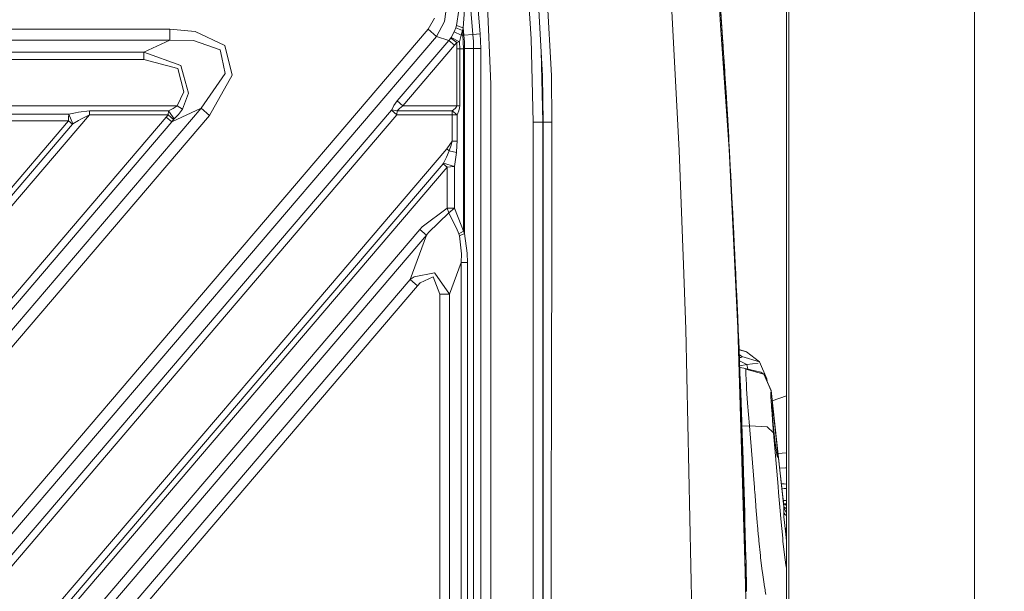
# Model space of a CAD drawing. Units: millimetres. Extents: x -1525 to 1837, y 192 to 3386.
# Drawn here: x 676 to 1169, y 2163 to 2449 of the extents above; entities that cross this region are included whole.
import ezdxf

# ---------------------------------------------------------------- set-up
doc = ezdxf.new("R2010")
doc.units = ezdxf.units.MM
doc.layers.add('1', color=7, linetype='Continuous', true_color=0xffffff)
doc.styles.add('blockfont', font='simplex.shx')
doc.dimstyles.get("Standard").update_dxf_attribs({"dimtxt": 0.18, "dimasz": 0.18, "dimexe": 0.18, "dimexo": 0.0625, "dimgap": 0.09, "dimtad": 0, "dimtih": 1, "dimtoh": 1, "dimdec": 4, "dimzin": 0, "dimdsep": 46, "dimtxsty": 'Standard', "dimcen": 0.09, "dimadec": 0, "dimazin": 0, "dimtfac": 1, "dimtdec": 4, "dimtofl": 0, "dimtmove": 0, "dimatfit": 3, "dimfxl": 1, "dimtolj": 1, "dimtzin": 0, "dimarcsym": 0})

# ---------------------------------------------------------------- blocks, each defined once
blk = doc.blocks.new('_U1')
at = {"layer": '1', "color": 18, "lineweight": 13}
for p, q in [((637.829353, 2521.031402), (1711.66752, 2521.031402)), ((1708.49252, 2521.031402), (1708.49252, 2009.790704)), ((1605.159187, 1908.203204), (1580.159187, 1908.203204)), ((1580.159187, 1908.203204), (1580.159187, 1814.453204)), ((1836.825853, 1908.203204), (1811.825853, 1908.203204)), ((1836.825853, 1814.453204), (1836.825853, 1908.203204)), ((1580.159187, 1814.453204), (1605.159187, 1814.453204)), ((1811.825853, 1814.453204), (1836.825853, 1814.453204)), ((1708.49252, 1301.625013), (1708.49252, 1812.865704)), ((414.337506, 1301.625013), (1711.66752, 1301.625013))]:
    blk.add_line(p, q, dxfattribs=at)
at = {"layer": '1', "color": 18, "lineweight": 70}
for points in [[(1708.49252, 2521.031402), (1721.889979, 2471.031451), (1695.09506, 2471.031353)], [(1708.49252, 1301.625013), (1695.09506, 1351.624964), (1721.889979, 1351.625063)]]:
    blk.add_solid(points, dxfattribs=at)
at = {"layer": '1', "color": 18, "linetype": 'Continuous', "lineweight": 13, "char_height": 50, "attachment_point": 7, "line_spacing_factor": 0.903614, "style": 'blockfont'}
for s, insert in [('\\W1.3321;48.0', (1604.684187, 1944.307371)), ('\\W1.1743;1219', (1604.684187, 1822.432371))]:
    blk.add_mtext(s, dxfattribs=dict(at, insert=insert))

msp = doc.modelspace()

# ---------------------------------------------------------------- linework, layer by layer
at = {"layer": '1', "color": 18, "linetype": 'Continuous', "lineweight": 18}
for p, q in [((1060.048163, 3093.119167), (1060.048163, 1466.063134)), ((1061.246932, 1466.063134), (1061.246932, 3093.119167)), ((903.096855, 2441.671632), (862.039268, 2916.081212)), ((906.682372, 2441.982053), (865.624785, 2916.391633)), ((1154.133618, 2555.666469), (1154.133618, 2417.52889)), ((1027.069867, 2446.326993), (1021.370471, 2529.768012)), ((1006.402314, 2383.487724), (999.104083, 2521.924518)), ((1027.069867, 2446.326993), (1022.477925, 2515.772842)), ((929.536462, 2481.115364), (932.256222, 2439.445995)), ((937.897563, 2421.018146), (934.579194, 2481.544517)), ((939.148962, 2481.908821), (942.361057, 2421.134733)), ((1027.738392, 2444.685958), (1025.787413, 2472.200893)), ((910.113156, 2460.222743), (912, 2416.825555)), ((888.814628, 2448.23458), (889.95856, 2456.702016)), ((1026.967585, 2455.479883), (1027.843297, 2442.81175)), ((894.913971, 2446.111225), (896.013439, 2453.847907)), ((898.263395, 2445.010446), (898.794234, 2453.943752)), ((880.634248, 2444.25609), (883.777857, 2449.846528)), ((884.830058, 2440.676235), (888.814628, 2448.23458)), ((893.612564, 2442.935728), (894.512594, 2445.007823)), ((894.512594, 2445.007823), (894.913971, 2446.111225)), ((897.798538, 2443.719409), (894.512594, 2445.007823)), ((898.263395, 2445.010446), (894.913971, 2446.111225)), ((897.798538, 2443.719409), (898.263395, 2445.010446)), ((898.263395, 2445.010446), (898.586094, 2441.281341)), ((1031.315148, 2384.172462), (1027.069867, 2446.326993)), ((751.369417, 2444.267534), (-751.369417, 2444.267534)), ((238.560677, 1691.686749), (880.634248, 2444.25609)), ((242.756516, 1688.106894), (884.830058, 2440.676235)), ((751.369417, 2444.267534), (764.022768, 2443.160795)), ((751.369417, 2438.752197), (751.369417, 2444.267534)), ((778.875947, 2436.067604), (764.022768, 2443.160795)), ((884.830058, 2440.676235), (880.634248, 2444.25609)), ((884.830058, 2440.676235), (891.017675, 2438.696168)), ((892.094851, 2439.980529), (892.180443, 2440.12215)), ((892.180443, 2440.12215), (893.612564, 2442.935728)), ((896.354675, 2438.052677), (892.180443, 2440.12215)), ((897.258162, 2441.335224), (893.612564, 2442.935728)), ((896.354675, 2438.052677), (897.258162, 2441.335224)), ((897.258162, 2441.335224), (897.798538, 2443.719409)), ((897.258162, 2441.335224), (898.000658, 2441.399835)), ((898.000658, 2441.399835), (897.798538, 2443.719409)), ((898.224771, 2437.966369), (898.000658, 2441.399835)), ((903.096855, 2441.671632), (898.586094, 2441.281341)), ((898.586094, 2441.281341), (898.79936, 2437.992118)), ((903.096855, 2441.671632), (906.682372, 2441.982053)), ((903.096855, 2441.671632), (903.322816, 2438.187383)), ((906.682372, 2441.982053), (906.918347, 2438.342832)), ((1027.738392, 2444.685958), (1028.231919, 2437.223695)), ((1028.692782, 2430.033706), (1027.738392, 2444.685958)), ((1028.316034, 2435.76592), (1027.738392, 2444.685958)), ((1028.321803, 2435.679697), (1027.738392, 2444.685958)), ((1027.843297, 2442.81175), (1028.233588, 2437.005065)), ((751.369417, 2438.752197), (-751.369417, 2438.752197)), ((738.379836, 2432.759784), (751.369417, 2438.752197)), ((751.369417, 2438.752197), (763.150871, 2438.707136)), ((776.58534, 2433.899187), (763.150871, 2438.707136)), ((782.542229, 2421.365045), (778.875947, 2436.067604)), ((865.13418, 2408.358119), (891.017675, 2438.696168)), ((867.931366, 2405.971788), (893.814921, 2436.309598)), ((891.017675, 2438.696168), (892.022669, 2439.88087)), ((891.017675, 2438.696168), (893.814921, 2436.309598)), ((892.022669, 2439.88087), (892.094851, 2439.980529)), ((894.934118, 2437.712215), (892.022669, 2439.88087)), ((893.814921, 2436.309598), (894.934118, 2437.712215)), ((894.934118, 2437.712215), (895.573914, 2437.854074)), ((894.934118, 2437.712215), (895.000994, 2434.526227)), ((895.573914, 2437.854074), (896.354675, 2438.052677)), ((896.35855, 2437.885307), (896.354675, 2438.052677)), ((896.435142, 2434.526227), (896.35855, 2437.885307)), ((898.224771, 2437.966369), (898.299515, 2434.526227)), ((898.870528, 2434.696697), (898.79936, 2437.992118)), ((903.322816, 2438.187383), (903.398156, 2434.696697)), ((906.918347, 2438.342832), (906.997025, 2434.696697)), ((933.163345, 2397.69771), (932.256222, 2439.445995)), ((1027.708963, 2436.970083), (1028.233588, 2437.005065)), ((1027.79947, 2435.644983), (1028.321618, 2435.679684)), ((1028.354491, 2435.183773), (1027.833049, 2435.153355)), ((1028.231919, 2437.223695), (1029.138863, 2423.505567)), ((1028.349107, 2435.309969), (1028.231919, 2437.223695)), ((1028.233588, 2437.005065), (1028.277695, 2436.3425)), ((1028.277695, 2436.3425), (1028.29963, 2436.011098)), ((1028.29963, 2436.011098), (1028.321803, 2435.679697)), ((1028.321803, 2435.679697), (1028.321803, 2435.676835)), ((1028.338015, 2435.434602), (1028.321803, 2435.676835)), ((1028.338015, 2435.434602), (1028.346252, 2435.309199)), ((1028.34636, 2435.309194), (1028.338015, 2435.434602)), ((1028.354704, 2435.183786), (1028.34636, 2435.309194)), ((1028.354704, 2435.183786), (1028.365433, 2435.021423)), ((738.379836, 2432.759784), (-738.379836, 2432.759784)), ((738.379836, 2432.759784), (756.807089, 2426.205896)), ((738.379836, 2429.082654), (738.379836, 2432.759784)), ((777.360082, 2430.135988), (776.58534, 2433.899187)), ((895.000994, 2434.526227), (896.435142, 2434.526227)), ((895.000994, 2405.971788), (895.000994, 2434.526227)), ((896.435142, 2434.526227), (898.299515, 2434.526227)), ((896.435142, 2405.971788), (896.435142, 2434.526227)), ((898.299515, 2434.526227), (898.299515, 2343.066476)), ((898.870528, 2434.696697), (898.870528, 2341.886304)), ((898.870528, 2434.696697), (903.398156, 2434.696697)), ((903.398156, 2434.696697), (906.997025, 2434.696697)), ((903.398156, 2434.696697), (903.398156, 2288.913988)), ((906.997025, 2434.696697), (906.997025, 1968.556794)), ((937.99299, 2397.69771), (937.215795, 2433.453452)), ((1028.376244, 2434.852613), (1027.855694, 2434.821815)), ((1027.878172, 2434.492709), (1028.397716, 2434.525726)), ((1028.370917, 2434.937023), (1028.365433, 2435.021423)), ((1028.370917, 2434.937023), (1028.387365, 2434.687414)), ((1028.3764, 2434.852622), (1028.370917, 2434.937023)), ((1028.3764, 2434.852622), (1028.386652, 2434.698127)), ((1028.392375, 2434.612058), (1028.386652, 2434.698127)), ((1028.392375, 2434.612058), (1028.398097, 2434.525751)), ((1028.398097, 2434.525751), (1028.545916, 2432.281278)), ((1028.692782, 2430.033706), (1028.545916, 2432.281278)), ((-738.379836, 2429.082654), (738.379836, 2429.082654)), ((738.379836, 2429.082654), (755.389392, 2424.555801)), ((758.170664, 2421.308063), (756.807089, 2426.205896)), ((779.017925, 2422.0834), (777.360082, 2430.135988)), ((1028.383329, 2427.09678), (1028.880894, 2427.128814)), ((1028.880894, 2427.128814), (1028.692782, 2430.033706)), ((1028.880894, 2427.128814), (1029.679596, 2414.45639)), ((758.278728, 2412.923358), (755.389392, 2424.555801)), ((760.698915, 2412.226699), (758.170664, 2421.308063)), ((779.017925, 2422.0834), (767.07691, 2404.703401)), ((771.272779, 2401.123546), (782.542229, 2421.365045)), ((938.202739, 2397.706769), (937.897563, 2421.018146)), ((942.624867, 2397.72775), (942.361057, 2421.134733)), ((1029.138863, 2423.505567), (1029.233038, 2421.976827)), ((1029.965937, 2410.075687), (1029.233038, 2421.976827)), ((912, 2416.825555), (912, 1979.028138)), ((1154.133618, 2279.391073), (1154.133618, 2417.52889)), ((758.278728, 2412.923358), (754.95851, 2405.971788)), ((760.698915, 2412.226699), (757.651329, 2404.226325)), ((1030.442774, 2401.78182), (1029.679596, 2414.45639)), ((605.400816, 2405.971788), (754.95851, 2405.971788)), ((754.95851, 2405.971788), (752.993345, 2404.551767)), ((754.95851, 2405.971788), (757.651329, 2404.226325)), ((863.49535, 2406.14488), (862.403333, 2403.996252)), ((863.49535, 2406.14488), (865.13418, 2408.358119)), ((865.13418, 2408.358119), (867.931366, 2405.971788)), ((866.292536, 2404.643796), (867.931366, 2405.971788)), ((867.931366, 2405.971788), (895.000994, 2405.971788)), ((894.827545, 2405.349992), (895.000994, 2405.971788)), ((895.000994, 2405.971788), (896.435142, 2405.971788)), ((896.337092, 2404.871963), (896.435142, 2405.971788)), ((1029.965937, 2410.075687), (1030.170977, 2406.746887)), ((1030.170977, 2406.746887), (1030.782521, 2396.034978)), ((711.047411, 2401.341461), (116.550922, 1704.60391)), ((767.07691, 2404.703401), (168.066025, 1702.609658)), ((771.272779, 2401.123546), (172.261864, 1699.029922)), ((245.890006, 1681.314588), (862.235248, 2403.727792)), ((248.687238, 1678.928018), (865.032494, 2401.341461)), ((605.622978, 2401.77419), (700.785458, 2401.77419)), ((700.785458, 2401.77419), (700.668454, 2399.992727)), ((700.785458, 2401.77419), (704.147398, 2402.472757)), ((700.785458, 2401.77419), (702.767134, 2396.854423)), ((704.147398, 2402.472757), (705.542207, 2402.734302)), ((711.047411, 2403.354429), (705.542207, 2402.734302)), ((711.047411, 2401.341461), (706.691742, 2399.263166)), ((711.047411, 2403.354429), (711.047411, 2401.341461)), ((750.704348, 2403.354429), (711.047411, 2403.354429)), ((750.424743, 2401.341461), (711.047411, 2401.341461)), ((750.424743, 2401.341461), (749.555945, 2400.297426)), ((750.704348, 2403.354429), (750.424743, 2401.341461)), ((753.204942, 2399.086259), (750.424743, 2401.341461)), ((752.993345, 2404.551767), (750.704348, 2403.354429)), ((753.480613, 2399.38309), (750.704348, 2403.354429)), ((767.07691, 2404.703401), (752.353191, 2397.910856)), ((755.740166, 2401.568435), (753.480613, 2399.38309)), ((757.651329, 2404.226325), (755.740166, 2401.568435)), ((771.272779, 2401.123546), (767.07691, 2404.703401)), ((862.235248, 2403.727792), (862.403333, 2403.996252)), ((862.235248, 2403.727792), (865.032494, 2401.341461)), ((862.403333, 2403.996252), (865.20052, 2403.354429)), ((865.032494, 2401.341461), (865.20052, 2403.354429)), ((865.032494, 2401.341461), (892.670989, 2401.341461)), ((865.20052, 2403.354429), (866.292536, 2404.643796)), ((865.20052, 2403.354429), (892.670989, 2403.354429)), ((892.670989, 2403.354429), (894.124091, 2404.503129)), ((892.670989, 2403.354429), (895.118177, 2401.341461)), ((892.670989, 2401.341461), (892.670989, 2403.354429)), ((892.670989, 2401.341461), (895.118177, 2401.341461)), ((892.670989, 2401.341461), (892.670989, 2388.18457)), ((894.124091, 2404.503129), (894.827545, 2405.349992)), ((895.118177, 2401.341461), (895.939469, 2403.373264)), ((895.118177, 2401.341461), (895.118177, 2388.18457)), ((895.939469, 2403.373264), (896.337092, 2404.871963)), ((1030.442774, 2401.78182), (1030.781567, 2395.96989)), ((700.608432, 2398.437761), (111.943722, 1708.534956)), ((702.611566, 2396.728538), (113.946855, 1706.825852)), ((749.555945, 2400.297426), (154.975861, 1703.397155)), ((752.353191, 2397.910856), (157.773092, 1701.010585)), ((605.799556, 2398.437761), (700.608432, 2398.437761)), ((700.608432, 2398.437761), (700.668454, 2399.992727)), ((700.608432, 2398.437761), (702.611566, 2396.728538)), ((702.667296, 2396.782421), (702.611566, 2396.728538)), ((702.767134, 2396.854423), (702.667296, 2396.782421)), ((705.548584, 2398.585819), (702.767134, 2396.854423)), ((706.691742, 2399.263166), (705.548584, 2398.585819)), ((752.353191, 2397.910856), (749.555945, 2400.297426)), ((753.204942, 2399.086259), (752.353191, 2397.910856)), ((753.480613, 2399.38309), (753.204942, 2399.086259)), ((933.163345, 2397.69771), (937.99299, 2397.69771)), ((933.163345, 2288.375461), (933.163345, 2397.69771)), ((937.99299, 2397.69771), (938.202739, 2397.706769)), ((937.99299, 2100.085052), (937.99299, 2397.69771)), ((938.174401, 2197.845373), (938.202739, 2397.706769)), ((938.202739, 2397.706769), (942.624867, 2397.72775)), ((942.520499, 2325.216554), (942.624867, 2397.72775)), ((1030.510428, 2395.954245), (1030.781567, 2395.96989)), ((1030.781567, 2395.96989), (1030.947983, 2393.072627)), ((1031.242669, 2387.881301), (1030.782521, 2396.034978)), ((1030.947983, 2393.072627), (1031.112969, 2390.175126)), ((892.670989, 2388.18457), (890.014291, 2384.339355)), ((892.205954, 2386.276267), (891.190052, 2383.33609)), ((892.670989, 2388.18457), (892.205954, 2386.276267)), ((895.118177, 2388.18457), (892.670989, 2388.18457)), ((894.792378, 2382.564329), (895.068884, 2386.026882)), ((895.118177, 2388.18457), (895.068884, 2386.026882)), ((1031.242669, 2387.881301), (1031.062516, 2387.871206)), ((1031.112969, 2390.175126), (1031.242669, 2387.881301)), ((1031.242669, 2387.881301), (1031.359732, 2385.800861)), ((890.014291, 2384.339355), (792.842507, 2270.456098)), ((891.190052, 2383.33609), (889.795423, 2380.225919)), ((891.190052, 2383.33609), (890.014291, 2384.339355)), ((894.792378, 2382.564329), (891.190052, 2383.33609)), ((894.792378, 2382.564329), (894.320905, 2378.975891)), ((1006.402314, 2383.487724), (1008.491576, 2326.212667)), ((1031.315148, 2384.172462), (1032.360852, 2365.086101)), ((1035.70205, 2294.488691), (1031.315148, 2384.172462)), ((1031.529009, 2382.769607), (1031.359732, 2385.800861)), ((1031.529009, 2382.769607), (1031.696856, 2379.737876)), ((888.169885, 2376.904033), (795.446575, 2268.234275)), ((888.228357, 2376.985572), (888.169885, 2376.904033)), ((888.169885, 2376.904033), (890.173018, 2375.19481)), ((888.311327, 2377.136491), (888.228357, 2376.985572)), ((889.795423, 2380.225919), (888.311327, 2377.136491)), ((893.771887, 2375.448965), (888.311327, 2377.136491)), ((894.320905, 2378.975891), (893.771887, 2375.448965)), ((1031.558527, 2379.730268), (1031.696856, 2379.737876)), ((1031.696856, 2379.737876), (1031.931698, 2375.457071)), ((890.173018, 2375.19481), (311.59091, 1697.108626)), ((890.173018, 2375.19481), (891.832352, 2375.280641)), ((890.173018, 2375.19481), (890.173018, 2354.648136)), ((893.771887, 2375.448965), (891.832352, 2375.280641)), ((893.771887, 2375.448965), (893.771887, 2354.648136)), ((1032.163918, 2371.176027), (1031.931698, 2375.457071)), ((1032.163918, 2371.176027), (1032.572329, 2363.523982)), ((1035.70205, 2294.488691), (1032.360852, 2365.086101)), ((1032.435125, 2363.516749), (1032.572329, 2363.523982)), ((1032.572329, 2363.523982), (1032.91136, 2357.044004)), ((1033.159554, 2352.226757), (1032.91136, 2357.044004)), ((890.173018, 2354.648136), (877.723157, 2345.282577)), ((890.947044, 2352.271341), (880.865872, 2342.452787)), ((890.173018, 2354.648136), (890.947044, 2352.271341)), ((893.771887, 2354.648136), (890.173018, 2354.648136)), ((893.771887, 2354.648136), (890.947044, 2352.271341)), ((890.947044, 2352.271341), (893.398941, 2347.478174)), ((897.252381, 2346.188568), (893.771887, 2354.648136)), ((1033.159554, 2352.226757), (1033.404171, 2347.409271)), ((893.398941, 2347.478174), (894.856155, 2344.629548)), ((1033.197944, 2347.398869), (1033.404171, 2347.409271)), ((1033.404171, 2347.409271), (1033.661664, 2342.265867)), ((876.508713, 2343.896173), (509.310424, 1913.5065)), ((877.723157, 2345.282577), (876.508713, 2343.896173)), ((876.508713, 2343.896173), (879.843891, 2341.050886)), ((880.865872, 2342.452787), (879.843891, 2341.050886)), ((894.856155, 2344.629548), (896.003664, 2341.838621)), ((898.299515, 2343.066476), (896.003664, 2341.838621)), ((896.003664, 2341.838621), (896.334589, 2340.776227)), ((898.870528, 2341.886304), (896.334589, 2340.776227)), ((898.299515, 2343.066476), (897.252381, 2346.188568)), ((898.299515, 2343.066476), (898.870528, 2341.886304)), ((898.870528, 2341.886304), (900.255501, 2332.028888)), ((1033.915102, 2337.122224), (1033.661664, 2342.265867)), ((879.843891, 2341.050886), (512.645602, 1910.660975)), ((879.843891, 2341.050886), (871.651471, 2318.826459)), ((896.334589, 2340.776227), (897.396207, 2331.733488)), ((1033.915102, 2337.122224), (1034.19286, 2331.39541)), ((897.396207, 2331.733488), (897.176266, 2327.453636)), ((900.255501, 2332.028888), (900.369108, 2327.453636)), ((897.176266, 2327.453636), (891.32303, 2311.574958)), ((897.176266, 2327.453636), (897.176266, 1852.156043)), ((900.369108, 2327.453636), (897.176266, 2327.453636)), ((900.369108, 2327.453636), (900.369108, 2288.913988)), ((1033.955885, 2331.384051), (1034.19286, 2331.39541)), ((1034.19286, 2331.39541), (1034.418404, 2326.667331)), ((883.835018, 2322.316431), (873.61902, 2320.254825)), ((883.835018, 2322.316431), (883.994639, 2322.08731)), ((883.994639, 2322.08731), (891.32303, 2311.574958)), ((942.454456, 2279.332643), (942.520499, 2325.216554)), ((1009.668171, 2293.95964), (1008.491576, 2326.212667)), ((1034.64061, 2321.938775), (1034.418404, 2326.667331)), ((1034.64061, 2321.938775), (1034.938633, 2315.484069)), ((871.651471, 2318.826459), (523.950398, 1911.289208)), ((871.651471, 2318.826459), (873.61902, 2320.254825)), ((871.651471, 2318.826459), (875.309408, 2315.70556)), ((875.309408, 2315.70556), (876.678765, 2317.19353)), ((883.170605, 2320.192598), (876.678765, 2317.19353)), ((883.170605, 2320.192598), (886.514723, 2311.574958)), ((527.608335, 1908.168308), (875.309408, 2315.70556)), ((1034.708888, 2315.473579), (1034.938633, 2315.484069)), ((1034.938633, 2315.484069), (1035.139382, 2311.060928)), ((886.514723, 2311.574958), (886.514723, 1858.009219)), ((891.32303, 2311.574958), (886.514723, 2311.574958)), ((891.32303, 2311.574958), (891.32303, 1858.009219)), ((1035.337031, 2306.637786), (1035.139382, 2311.060928)), ((1035.337031, 2306.637786), (1035.642207, 2299.676679)), ((1035.456896, 2299.668642), (1035.642207, 2299.676679)), ((1035.642207, 2299.676679), (1035.894454, 2293.788694)), ((1012.706101, 2148.620598), (1009.668171, 2293.95964)), ((1035.70205, 2294.488691), (1038.495123, 2214.444868)), ((1039.318621, 2172.486536), (1035.70205, 2294.488691)), ((1035.894454, 2293.788694), (1036.141694, 2287.90047)), ((900.369108, 2143.131249), (900.369108, 2288.913988)), ((903.398156, 2288.913988), (903.398156, 2143.131249)), ((933.163345, 2155.288086), (933.163345, 2288.375434)), ((1036.141694, 2287.90047), (1036.30358, 2283.974908)), ((1036.069257, 2283.965281), (1036.30358, 2283.974908)), ((1036.30358, 2283.974908), (1036.540091, 2278.126977)), ((1040.004551, 2282.636903), (1036.312733, 2283.748584)), ((1040.004551, 2282.636903), (1036.313729, 2283.723955)), ((1046.525538, 2277.662061), (1040.004551, 2282.636903)), ((942.321777, 2187.153059), (942.454456, 2279.332548)), ((1037.626803, 2280.297063), (1036.41171, 2281.301294)), ((1036.471602, 2279.82042), (1037.13876, 2279.882453)), ((1036.540091, 2278.126977), (1036.771595, 2272.279046)), ((1040.144026, 2276.333354), (1036.541927, 2278.080593)), ((1037.686408, 2280.065082), (1037.13876, 2279.882453)), ((1037.695229, 2280.20408), (1037.626803, 2280.297063)), ((1046.525538, 2277.662061), (1037.626803, 2280.297063)), ((1037.695229, 2280.20408), (1037.686408, 2280.065082)), ((1050.174534, 2269.144319), (1046.525538, 2277.662061)), ((1154.133618, 2279.391073), (1154.133618, 2141.253464)), ((1040.144026, 2276.333354), (1036.635651, 2275.713071)), ((1040.144026, 2276.333354), (1036.635651, 2275.713071)), ((1036.673622, 2274.7539), (1038.706362, 2274.536155)), ((1038.706362, 2274.536155), (1047.235548, 2272.468112)), ((1038.706362, 2274.536155), (1039.204657, 2274.324916)), ((1039.742529, 2274.09675), (1039.204657, 2274.324916)), ((1039.748728, 2273.918889), (1039.702952, 2272.644304)), ((1039.702952, 2272.644304), (1039.737523, 2271.512769)), ((1039.742529, 2274.09675), (1039.748728, 2273.918889)), ((1039.748728, 2273.918889), (1048.730195, 2271.480106)), ((1040.144026, 2276.333354), (1045.859158, 2276.989006)), ((1040.144026, 2276.333354), (1045.859158, 2276.989006)), ((1040.748228, 2274.041071), (1040.144026, 2276.333354)), ((1048.730195, 2271.480106), (1047.235548, 2272.468112)), ((792.842507, 2270.456098), (695.670724, 2156.572811)), ((795.446575, 2268.234275), (698.274791, 2154.350989)), ((1036.613505, 2268.368235), (1036.92323, 2268.380187)), ((1036.771595, 2272.279046), (1036.92323, 2268.380187)), ((1036.92323, 2268.380187), (1037.144244, 2262.572788)), ((1039.752781, 2271.01519), (1039.737523, 2271.512769)), ((1039.752781, 2271.01519), (1039.803803, 2269.343875)), ((1039.991677, 2266.00077), (1039.803803, 2269.343875)), ((1052.30242, 2263.076089), (1048.730195, 2271.480106)), ((1052.303851, 2263.251565), (1048.730195, 2271.480106)), ((1050.080359, 2268.513702), (1050.024538, 2268.499808)), ((1050.080359, 2268.513702), (1050.098479, 2268.635295)), ((1050.174534, 2269.144319), (1050.098479, 2268.635295)), ((1050.174534, 2269.144319), (1050.334941, 2267.785088)), ((1040.098488, 2264.099382), (1039.991677, 2266.00077)), ((1040.098488, 2264.099382), (1040.269673, 2261.633895)), ((1052.222311, 2263.475917), (1052.149008, 2263.608099)), ((1052.296698, 2263.30211), (1052.222311, 2263.475917)), ((1052.30242, 2263.076089), (1052.226365, 2261.953138)), ((1052.296698, 2263.30211), (1052.303851, 2263.251565)), ((1052.303851, 2263.251565), (1052.30242, 2263.076089)), ((1058.742821, 2204.936497), (1052.30242, 2263.076089)), ((1058.742821, 2204.936497), (1052.303851, 2263.251565)), ((1037.144244, 2262.572788), (1037.360251, 2256.765388)), ((1040.269673, 2261.633895), (1040.579379, 2257.169031)), ((1052.226365, 2261.953138), (1052.220643, 2261.868499)), ((1052.286685, 2259.300016), (1052.220643, 2261.868499)), ((1052.286685, 2259.300016), (1052.331269, 2258.575462)), ((1052.558959, 2254.889272), (1052.331269, 2258.575462)), ((1060.048163, 2260.558776), (1052.868289, 2258.139686)), ((1052.875925, 2258.070523), (1060.048163, 2260.538482)), ((1037.153915, 2252.881165), (1037.501395, 2252.893709)), ((1037.360251, 2256.765388), (1037.501395, 2252.893709)), ((1037.501395, 2252.893709), (1037.70715, 2247.127317)), ((1040.595114, 2256.941818), (1040.579379, 2257.169031)), ((1040.595114, 2256.941818), (1041.492522, 2245.588087)), ((1052.558959, 2254.889272), (1052.821219, 2251.539014)), ((1052.673399, 2257.093452), (1052.720845, 2256.977104)), ((1052.749932, 2254.85637), (1052.673399, 2257.093452)), ((1052.720845, 2256.977104), (1052.678948, 2256.931261)), ((1052.720845, 2256.977104), (1052.863419, 2256.628536)), ((1052.749932, 2254.85637), (1052.914917, 2252.630018)), ((1052.863419, 2256.628536), (1053.290427, 2253.567241)), ((1053.290427, 2253.567241), (1052.910922, 2252.683938)), ((1053.889811, 2248.505853), (1053.290427, 2253.567241)), ((1052.821219, 2251.539014), (1053.08181, 2248.214029)), ((1052.914917, 2252.630018), (1053.081572, 2250.381492)), ((1053.081572, 2250.381492), (1053.620875, 2244.537853)), ((1053.598225, 2242.150776), (1053.08181, 2248.214029)), ((1053.889811, 2248.505853), (1054.373562, 2244.101308)), ((1037.70715, 2247.127317), (1037.90766, 2241.360657)), ((1041.492522, 2245.588087), (1037.764677, 2245.472853)), ((1041.492522, 2245.588087), (1050.316393, 2245.062135)), ((1041.492522, 2245.588087), (1043.986857, 2214.599364)), ((1050.31687, 2245.062135), (1050.316393, 2245.062135)), ((1050.31687, 2245.062135), (1053.598225, 2242.150776)), ((1053.620875, 2244.537853), (1053.785622, 2243.015997)), ((1054.277956, 2238.466017), (1053.785622, 2243.015997)), ((1054.373562, 2244.101308), (1054.555953, 2242.439263)), ((1037.90766, 2241.360657), (1038.038552, 2237.516157)), ((1053.598225, 2242.150776), (1055.884182, 2215.12913)), ((1054.277956, 2238.466017), (1054.924548, 2233.380787)), ((1055.153906, 2236.579888), (1054.555953, 2242.439263)), ((1037.690475, 2237.504458), (1038.038552, 2237.516157)), ((1038.038552, 2237.516157), (1038.184702, 2233.140223)), ((1038.184702, 2233.140223), (1038.327754, 2228.76405)), ((1054.944098, 2233.242504), (1054.924548, 2233.380787)), ((1055.433333, 2230.217926), (1054.944098, 2233.242504)), ((1055.153906, 2236.579888), (1055.352032, 2234.332792)), ((1055.551112, 2232.077591), (1055.352032, 2234.332792)), ((1038.327754, 2228.76405), (1038.534939, 2222.248785)), ((1055.433333, 2230.217926), (1055.594265, 2229.91275)), ((1055.653393, 2229.800694), (1055.551112, 2232.077591)), ((1055.653393, 2229.800694), (1055.594265, 2229.91275)), ((1055.782145, 2231.750101), (1060.048163, 2232.019862)), ((1058.72041, 2205.627434), (1056.367149, 2226.451965)), ((1056.59505, 2224.435224), (1059.527218, 2224.509232)), ((1060.048163, 2224.55451), (1059.527218, 2224.509232)), ((1038.223152, 2222.23902), (1038.534939, 2222.248785)), ((1038.534939, 2222.248785), (1038.679659, 2217.566244)), ((1039.318621, 2172.486536), (1038.495123, 2214.444868)), ((1038.679659, 2217.566244), (1038.821042, 2212.883465)), ((1044.011176, 2214.293472), (1043.986857, 2214.599364)), ((1044.058621, 2213.701479), (1044.011176, 2214.293472)), ((1044.058621, 2213.701479), (1044.105113, 2213.119261)), ((1055.884182, 2215.12913), (1056.13786, 2212.130539)), ((1057.877839, 2216.550104), (1057.483365, 2216.574324)), ((1058.882058, 2214.218609), (1057.739376, 2214.308825)), ((1057.877839, 2216.550104), (1058.833659, 2216.491692)), ((1058.833659, 2216.491692), (1060.048163, 2216.41747)), ((1058.882058, 2214.218609), (1060.048163, 2214.126477)), ((1038.821042, 2212.883465), (1038.990796, 2207.091801)), ((1044.128716, 2212.82696), (1044.105113, 2213.119261)), ((1044.710934, 2205.584995), (1044.128716, 2212.82696)), ((1057.062447, 2201.224796), (1056.13786, 2212.130539)), ((1058.713496, 2205.887787), (1058.29932, 2209.353749)), ((1038.639638, 2207.081676), (1038.990796, 2207.091801)), ((1038.990796, 2207.091801), (1039.135516, 2202.003233)), ((1044.756711, 2205.021136), (1044.710934, 2205.584995)), ((1045.396864, 2197.337382), (1044.756711, 2205.021136)), ((1058.694184, 2206.151478), (1058.439901, 2208.17732)), ((1060.048163, 2208.096545), (1058.451318, 2208.08636)), ((1060.048163, 2205.648413), (1058.622619, 2206.721631)), ((1058.713496, 2205.887787), (1058.694184, 2206.151478)), ((1058.72041, 2205.627434), (1058.713496, 2205.887787)), ((1058.72041, 2205.627434), (1058.73543, 2205.10482)), ((1058.73543, 2205.10482), (1058.853693, 2204.853664)), ((1058.73543, 2205.10482), (1058.742821, 2204.936497)), ((1058.742821, 2204.936497), (1058.752835, 2204.706661)), ((1060.048163, 2203.961269), (1058.742821, 2204.936497)), ((1058.752835, 2204.706661), (1059.875786, 2202.122919)), ((1058.752835, 2204.706661), (1058.793128, 2201.768152)), ((1060.048163, 2206.567984), (1058.826449, 2206.568178)), ((1059.900786, 2205.759365), (1060.048163, 2205.743639)), ((1060.048163, 2205.648417), (1060.047391, 2205.648994)), ((1039.135516, 2202.003233), (1039.275944, 2196.914665)), ((1057.062447, 2201.224796), (1057.259619, 2198.898308)), ((1058.152735, 2189.240687), (1057.259619, 2198.898308)), ((1058.725178, 2200.39963), (1058.708966, 2200.025074)), ((1059.516251, 2192.737095), (1058.708966, 2200.025074)), ((1058.725178, 2200.39963), (1058.727562, 2200.459234)), ((1058.739007, 2200.758927), (1058.727562, 2200.459234)), ((1058.743775, 2200.885765), (1058.739007, 2200.758927)), ((1058.752358, 2201.113217), (1058.743775, 2200.885765)), ((1058.756888, 2201.229326), (1058.752358, 2201.113217)), ((1058.756888, 2201.229326), (1058.766425, 2201.438658)), ((1058.778346, 2201.628916), (1058.766425, 2201.438658)), ((1058.793128, 2201.768152), (1058.778346, 2201.628916)), ((1058.87109, 2201.793425), (1058.793128, 2201.768152)), ((1058.87109, 2201.793425), (1059.174597, 2201.290838)), ((1059.26019, 2201.149456), (1059.174597, 2201.290838)), ((1060.048163, 2200.689887), (1059.26019, 2201.149456)), ((1059.875786, 2202.122919), (1060.048163, 2202.072948)), ((938.166857, 2144.637816), (938.174401, 2197.845136)), ((938.174401, 2197.845243), (938.174401, 2197.845354)), ((1039.275944, 2196.914665), (1039.406359, 2192.046396)), ((1045.396864, 2197.337382), (1045.444548, 2196.786396)), ((1045.444548, 2196.786396), (1045.536101, 2195.770018)), ((1045.939267, 2191.304199), (1045.536101, 2195.770018)), ((1059.587061, 2193.41325), (1059.775651, 2193.88818)), ((1059.775651, 2193.88818), (1059.792101, 2193.929426)), ((1059.896767, 2194.083922), (1059.792101, 2193.929426)), ((1060.048163, 2194.214211), (1059.896767, 2194.083922)), ((1038.934972, 2192.033981), (1039.406359, 2192.046396)), ((1039.406359, 2192.046396), (1039.604247, 2184.358351)), ((1046.148598, 2188.987009), (1045.939267, 2191.304199)), ((1046.25088, 2187.917463), (1046.148598, 2188.987009)), ((1058.152735, 2189.240687), (1058.307946, 2187.82305)), ((1059.574187, 2193.3515), (1059.516251, 2192.737095)), ((1060.048163, 2187.991157), (1059.516251, 2192.737095)), ((1059.587061, 2193.41325), (1059.574187, 2193.3515)), ((942.260563, 2144.624941), (942.321776, 2187.153025)), ((942.321776, 2187.153025), (942.321777, 2187.153055)), ((1039.792359, 2176.670305), (1039.604247, 2184.358351)), ((1046.25088, 2187.917463), (1046.990693, 2180.670492)), ((1059.054911, 2181.001894), (1058.307946, 2187.82305)), ((1046.990693, 2180.670492), (1047.116816, 2179.596893)), ((1047.604144, 2175.45151), (1047.116816, 2179.596893)), ((1059.743702, 2175.9746), (1059.054911, 2181.001894)), ((1039.792359, 2176.670305), (1039.938748, 2170.385592)), ((1047.604144, 2175.45151), (1047.908366, 2172.863953)), ((1059.743702, 2175.9746), (1059.866011, 2175.081722)), ((1060.048163, 2174.063655), (1059.866011, 2175.081722)), ((1040.020764, 2148.802273), (1039.318621, 2172.486536)), ((1039.381279, 2170.37299), (1039.938748, 2170.385592)), ((1039.382166, 2170.343076), (1039.939463, 2170.355789)), ((1039.938748, 2170.385592), (1039.939463, 2170.355789)), ((1039.939463, 2170.355789), (1039.961636, 2169.384234)), ((1039.946139, 2170.08137), (1039.939463, 2170.355789)), ((1039.946139, 2170.08137), (1039.994061, 2167.93441)), ((1039.961636, 2169.384234), (1039.994061, 2167.93441)), ((1047.908366, 2172.863953), (1048.015416, 2172.036164)), ((1048.015416, 2172.036164), (1048.84702, 2166.189186)), ((1039.496907, 2166.472712), (1040.026248, 2166.484348)), ((1039.994061, 2167.93441), (1040.026248, 2166.484348)), ((1040.026248, 2166.484348), (1040.053189, 2165.259592)), ((1040.053189, 2165.259592), (1040.079892, 2164.034836)), ((1040.079892, 2164.034836), (1040.111125, 2162.584774)), ((1048.84702, 2166.189186), (1048.85155, 2166.159861)), ((1048.85155, 2166.159861), (1048.89971, 2165.853493)), ((1049.306929, 2163.392298), (1048.89971, 2165.853493)), ((1049.306929, 2163.392298), (1049.324572, 2163.291447)), ((1049.429476, 2162.723057), (1049.324572, 2163.291447)), ((1049.743474, 2161.025517), (1049.429476, 2162.723057))]:
    msp.add_line(p, q, dxfattribs=at)

# ---------------------------------------------------------------- dimensions: what is measured, and where the dimension line sits
at = {"layer": '1', "color": 18, "linetype": 'Continuous', "lineweight": 13}
dim = msp.add_linear_dim(base=(1708.49252, 1301.625013), p1=(0, 2521.031402), p2=(380.936503, 1301.625013), angle=90, text='<>\\P[\\C18;\\H50.00;\\Fsimplex.shx;1219\\Fsimplex.shx;\\H50.00;\\C18; ]', dimstyle='Standard', override={"dimtxt": 50, "dimasz": 50, "dimexe": 3.175, "dimexo": 1.5875, "dimgap": 1.5875, "dimtih": 1, "dimtoh": 1, "dimdec": 1, "dimlfac": 0.03937, "dimdsep": 46, "dimlunit": 2, "dimtxsty": 'blockfont', "dimsah": 1, "dimse1": 0, "dimse2": 0, "dimsd1": 0, "dimsd2": 0, "dimclrd": 18, "dimclre": 18, "dimclrt": 18, "dimtol": 0, "dimtm": -0.1, "dimtfac": 1, "dimtdec": 2, "dimtofl": 1, "dimtmove": 0, "dimlwd": 13, "dimlwe": 13}, dxfattribs=at)
dim.commit()
dim.dimension.update_dxf_attribs({"geometry": '_U1', "text_midpoint": (1708.49252, 1922.265704), "dimtype": 160})

doc.saveas('drawing.dxf')
